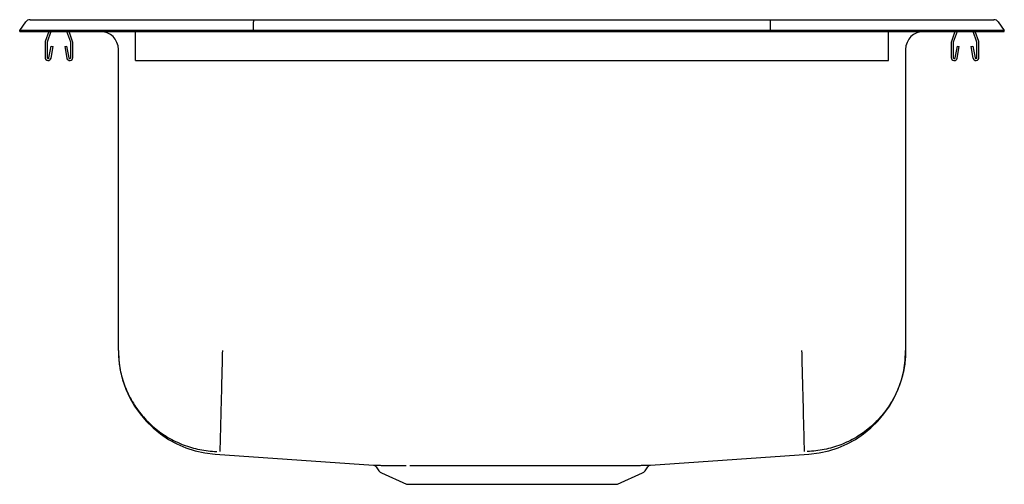
# Model space of a CAD drawing. Extents: x -8.5 to 8.5, y -4 to 4.
import ezdxf

# ---------------------------------------------------------------- set-up
doc = ezdxf.new("R2010")
doc.units = 0
doc.header["$MEASUREMENT"] = 0
doc.layers.get('0').update_dxf_attribs({"linetype": 'CONTINUOUS'})

msp = doc.modelspace()

# ---------------------------------------------------------------- linework, layer by layer
at = {"color": 7, "linetype": 'CONTINUOUS'}
for p, q in [((-8.5, 3.827), (-8.396, 3.975)), ((-8.322, 4.013), (-8.166, 4.013)), ((-8.166, 4.013), (-7.982, 4.013)), ((-7.982, 4.013), (-4.461, 4.013)), ((-4.465, 3.827), (-4.463, 3.975)), ((-4.461, 4.013), (4.461, 4.013)), ((4.461, 4.013), (7.982, 4.013)), ((4.465, 3.827), (4.463, 3.975)), ((7.982, 4.013), (8.166, 4.013)), ((8.166, 4.013), (8.322, 4.013)), ((8.396, 3.975), (8.5, 3.827)), ((-8.5, 3.811), (-8.5, 3.827)), ((-8.344, 3.827), (-8.5, 3.827)), ((-8.5, 3.811), (-8.344, 3.811)), ((-7.99, 3.827), (-8.344, 3.827)), ((-8.344, 3.811), (-7.99, 3.811)), ((-7.998, 3.811), (-8.059, 3.635)), ((-7.961, 3.811), (-8.026, 3.623)), ((-4.465, 3.827), (-7.99, 3.827)), ((-7.99, 3.811), (-4.465, 3.811)), ((-7.619, 3.623), (-7.684, 3.811)), ((-7.586, 3.635), (-7.647, 3.811)), ((-7.109, 3.811), (-7.109, 3.811)), ((-7.109, 3.811), (-6.5, 3.811)), ((-6.5, 3.635), (-6.5, 3.811)), ((-4.465, 3.811), (-4.465, 3.827)), ((4.465, 3.827), (-4.465, 3.827)), ((-4.465, 3.811), (4.465, 3.811)), ((4.465, 3.811), (4.465, 3.827)), ((7.99, 3.827), (4.465, 3.827)), ((4.465, 3.811), (7.99, 3.811)), ((6.5, 3.811), (7.109, 3.811)), ((6.5, 3.635), (6.5, 3.811)), ((7.109, 3.811), (7.109, 3.811)), ((7.647, 3.811), (7.586, 3.635)), ((7.684, 3.811), (7.619, 3.623)), ((8.026, 3.623), (7.961, 3.811)), ((8.344, 3.827), (7.99, 3.827)), ((7.99, 3.811), (8.344, 3.811)), ((8.059, 3.635), (7.998, 3.811)), ((8.5, 3.827), (8.344, 3.827)), ((8.344, 3.811), (8.5, 3.811)), ((8.5, 3.811), (8.5, 3.827)), ((-8.062, 3.613), (-8.062, 3.359)), ((-8.027, 3.613), (-8.027, 3.359)), ((-7.617, 3.359), (-7.617, 3.613)), ((-7.582, 3.359), (-7.582, 3.613)), ((-6.5, 3.613), (-6.5, 3.635)), ((-6.5, 3.359), (-6.5, 3.613)), ((6.5, 3.613), (6.5, 3.635)), ((6.5, 3.359), (6.5, 3.613)), ((7.582, 3.613), (7.582, 3.359)), ((7.618, 3.613), (7.618, 3.359)), ((8.027, 3.359), (8.027, 3.613)), ((8.062, 3.359), (8.062, 3.613)), ((-7.994, 3.356), (-7.956, 3.554)), ((-7.959, 3.35), (-7.922, 3.548)), ((-7.956, 3.554), (-7.922, 3.548)), ((-7.723, 3.548), (-7.689, 3.554)), ((-7.723, 3.548), (-7.686, 3.35)), ((-7.689, 3.554), (-7.651, 3.356)), ((-6.796, -1.7), (-6.796, 3.499)), ((6.796, 3.499), (6.796, -1.7)), ((7.651, 3.356), (7.689, 3.554)), ((7.686, 3.35), (7.723, 3.548)), ((7.689, 3.554), (7.723, 3.548)), ((7.922, 3.548), (7.956, 3.554)), ((7.922, 3.548), (7.959, 3.35)), ((7.956, 3.554), (7.994, 3.356)), ((-6.5, 3.307), (-6.5, 3.359)), ((-6.5, 3.307), (6.5, 3.307)), ((6.5, 3.307), (6.5, 3.359)), ((-5.127, -3.491), (-2.39, -3.685)), ((2.392, -3.685), (5.127, -3.491)), ((-2.345, -3.713), (-2.298, -3.78)), ((2.298, -3.78), (2.346, -3.712)), ((-2.254, -3.817), (-1.823, -4.013)), ((1.823, -4.013), (2.254, -3.817)), ((-1.823, -4.013), (1.823, -4.013))]:
    msp.add_line(p, q, dxfattribs=at)
for centre, radius, start, end in [((-8.322, 3.922), 0.091, 90, 144.8622), ((8.322, 3.922), 0.091, 35.1378, 90), ((-7.109, 3.499), 0.313, 0, 90), ((7.109, 3.499), 0.313, 90, 180), ((-7.995, 3.613), 0.067, 161, 180), ((-7.995, 3.613), 0.032, 161, 180), ((-7.649, 3.613), 0.032, 360, 19), ((-7.649, 3.613), 0.067, 360, 19), ((7.65, 3.613), 0.067, 161, 180), ((7.65, 3.613), 0.032, 161, 180), ((7.996, 3.613), 0.032, 360, 19), ((7.996, 3.613), 0.067, 360, 19), ((-8.01, 3.359), 0.052, 180, 349.2013), ((-8.01, 3.359), 0.017, 180, 349.2013), ((-7.634, 3.359), 0.052, 190.7987, 0), ((-7.634, 3.359), 0.017, 190.7987, 0), ((7.635, 3.359), 0.052, 180, 349.2013), ((7.635, 3.359), 0.017, 180, 349.2013), ((8.011, 3.359), 0.052, 190.7987, 0), ((8.011, 3.359), 0.017, 190.7987, 0), ((-5, -1.7), 1.796, 180, 265.949), ((5, -1.7), 1.796, 274.051, 360), ((-2.39, -3.737), 0.0501, 28.8237, 75.3421), ((2.392, -3.74), 0.0541, 104.741, 148.4751), ((-2.209, -3.718), 0.109, 215, 245.4762), ((2.209, -3.718), 0.109, 294.5238, 325)]:
    msp.add_arc(centre, radius, start, end, dxfattribs=at)
for centre, start_param, end_param in [((-4.461, 3.922), 0, 0.957526), ((4.461, 3.922), 5.325659, 6.283185)]:
    msp.add_ellipse(centre, major_axis=(0, 0.091), ratio=0.022402, start_param=start_param, end_param=end_param, dxfattribs=at)
for points, knots in [([(-6.796, -1.7), (-6.796, -1.718), (-6.795, -1.817), (-6.775, -2.014), (-6.704, -2.285), (-6.582, -2.554), (-6.417, -2.799), (-6.213, -3.013), (-5.976, -3.19), (-5.712, -3.325), (-5.43, -3.412), (-5.221, -3.441), (-5.11, -3.445), (-5.096, -3.446)], [0, 0, 0, 0, 0.019725, 0.110879, 0.220148, 0.329418, 0.438688, 0.547957, 0.657227, 0.766497, 0.875766, 0.985036, 1, 1, 1, 1]), ([(-5, -1.7), (-5.002, -1.769), (-5.005, -1.91), (-5.011, -2.122), (-5.016, -2.334), (-5.021, -2.542), (-5.026, -2.738), (-5.031, -2.918), (-5.035, -3.075), (-5.038, -3.207), (-5.041, -3.31), (-5.043, -3.384), (-5.044, -3.431), (-5.045, -3.441), (-5.045, -3.445)], [0, 0, 0, 0, 0.077092, 0.157383, 0.24043, 0.325673, 0.412444, 0.5, 0.587556, 0.674327, 0.75957, 0.842617, 0.922908, 1, 1, 1, 1]), ([(5, -1.7), (5.002, -1.769), (5.005, -1.91), (5.011, -2.122), (5.016, -2.334), (5.022, -2.542), (5.027, -2.738), (5.031, -2.918), (5.035, -3.075), (5.039, -3.207), (5.041, -3.31), (5.043, -3.384), (5.044, -3.431), (5.045, -3.441), (5.045, -3.445)], [0, 0, 0, 0, 0.077092, 0.157382, 0.24043, 0.325673, 0.412444, 0.5, 0.587556, 0.674327, 0.75957, 0.842618, 0.922908, 1, 1, 1, 1]), ([(6.796, -1.7), (6.796, -1.718), (6.795, -1.817), (6.775, -2.014), (6.704, -2.285), (6.582, -2.554), (6.417, -2.799), (6.213, -3.013), (5.976, -3.19), (5.712, -3.325), (5.43, -3.412), (5.221, -3.441), (5.11, -3.445), (5.096, -3.446)], [0, 0, 0, 0, 0.019725, 0.110879, 0.220148, 0.329418, 0.438688, 0.547957, 0.657227, 0.766497, 0.875766, 0.985036, 1, 1, 1, 1]), ([(-2.39, -3.685), (-2.391, -3.685), (-2.392, -3.685), (-2.376, -3.685), (-2.344, -3.685), (-2.293, -3.685), (-2.227, -3.686), (-2.148, -3.686), (-2.055, -3.686), (-1.95, -3.686), (-1.868, -3.686), (-1.827, -3.686)], [0, 0, 0, 0, 0.060317, 0.178522, 0.296728, 0.418359, 0.539989, 0.653479, 0.766969, 0.883485, 1, 1, 1, 1]), ([(-1.763, -3.686), (-1.717, -3.686), (-1.625, -3.687), (-1.471, -3.687), (-1.306, -3.686), (-1.1, -3.686), (-0.884, -3.686), (-0.66, -3.686), (-0.465, -3.686), (-0.265, -3.686), (-0.063, -3.686), (0.138, -3.686), (0.338, -3.686), (0.538, -3.686), (0.733, -3.686), (0.922, -3.686), (1.104, -3.686), (1.28, -3.686), (1.446, -3.687), (1.601, -3.687), (1.743, -3.686), (1.873, -3.686), (1.99, -3.686), (2.094, -3.686), (2.183, -3.686), (2.258, -3.685), (2.317, -3.685), (2.36, -3.685), (2.385, -3.685), (2.395, -3.685), (2.392, -3.685), (2.392, -3.685)], [0, 0, 0, 0, 0.034507, 0.069255, 0.104761, 0.140529, 0.194294, 0.228802, 0.263548, 0.299046, 0.334805, 0.36933, 0.404093, 0.43961, 0.475388, 0.509912, 0.544675, 0.580193, 0.615972, 0.650496, 0.68502, 0.719546, 0.754067, 0.788828, 0.823299, 0.858008, 0.893468, 0.929187, 0.963703, 0.998457, 1, 1, 1, 1])]:
    msp.add_open_spline(points, degree=3, knots=knots, dxfattribs=at)

doc.saveas('drawing.dxf')
